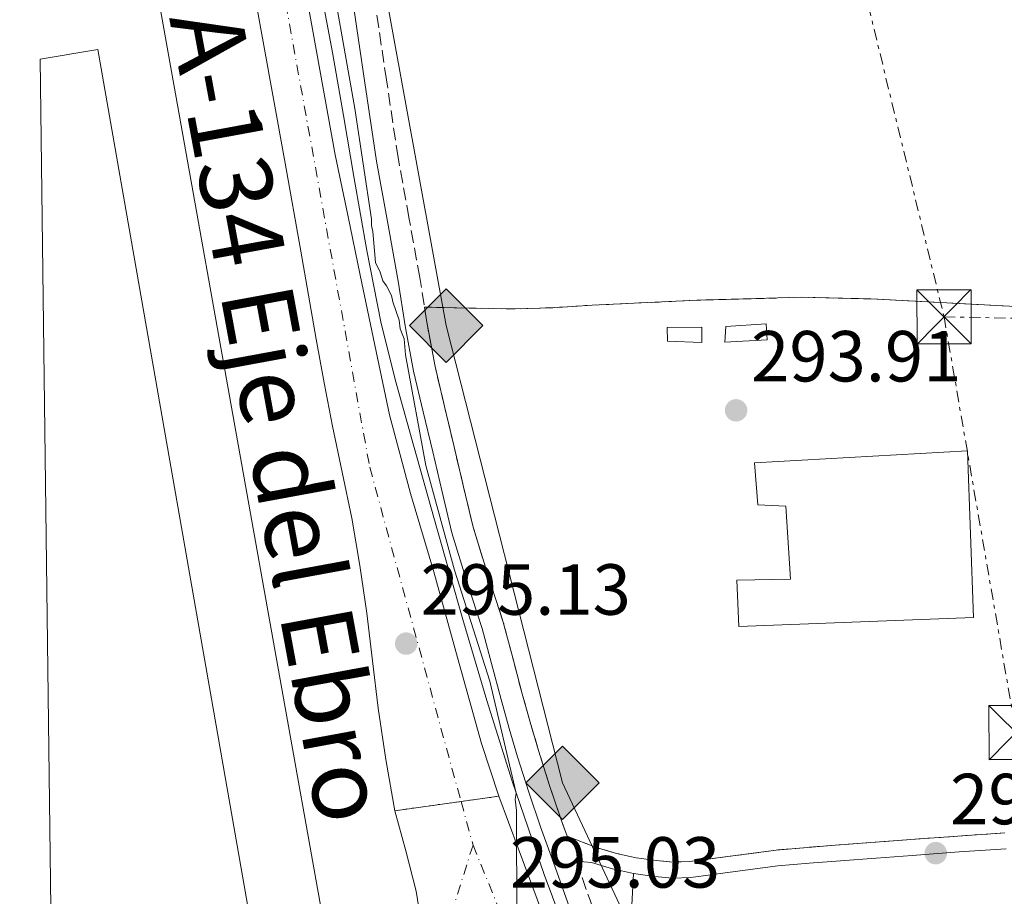
# Model space of a CAD drawing. Units: metres. Extents: x 587505 to 590965, y 4687341 to 4689698.
# Drawn here: x 587513 to 587649, y 4688574 to 4688695 of the extents above; entities that cross this region are included whole.
import ezdxf
from ezdxf.enums import TextEntityAlignment as Align

# ---------------------------------------------------------------- set-up
doc = ezdxf.new("R2010")
doc.units = ezdxf.units.M
doc.header["$MEASUREMENT"] = 0
for name, pattern in [('DGN Style 2', [1.7399219301090239, 1.043953158065414, -0.6959687720436097]), ('DGN Style 3', [2.435890702152634, 1.739921930109024, -0.6959687720436097]), ('DGN Style 4', [2.7856150101045474, 1.391937544087219, -0.6959687720436097, 0.001739921930109024, -0.6959687720436097]), ('DGN Style 5', [1.217945351076317, 0.5219765790327072, -0.6959687720436097]), ('DGN Style 7', [3.4798438602180486, 1.565929737098122, -0.6959687720436097, 0.5219765790327072, -0.6959687720436097])]:
    doc.linetypes.add(name, pattern=pattern)
for name, color, linetype, lineweight in [('Camino', 7, 'DGN Style 3', 0), ('Carretera', 9, 'Continuous', 0), ('Caseta-cabaña', 1, 'Continuous', 0), ('Cierre de vial', 7, 'DGN Style 5', 0), ('Complejo', 6, 'Continuous', 0), ('Cota de punto acotado terreno', 7, 'Continuous', 0), ('Curva de nivel intermedia', 30, 'Continuous', 0), ('Eje de carretera', 7, 'DGN Style 4', 0), ('Gasoducto', 7, 'Continuous', 13), ('Límite de complejo', 6, 'Continuous', 13), ('Línea  de muro-pared o tapia', 1, 'Continuous', 13), ('Línea blanca (vial)', 7, 'Continuous', 13), ('Línea de asfalto', 7, 'Continuous', 13), ('Línea de cambio de uso (parcela vista)', 92, 'Continuous', 0), ('Línea de muro de contención', 1, 'Continuous', 13), ('Línea eléctrica', 6, 'DGN Style 7', 0), ('Margen derecho', 7, 'Continuous', 0), ('Nave industrial', 1, 'Continuous', 13), ('Punto acotado terreno (símbolo)', 7, 'Continuous', 0), ('Registro Gasoducto', 7, 'Continuous', 0), ('Texto de Carretera Interés Comunidad Foral', 1, 'Continuous', 0), ('Torre eléctrica', 7, 'Continuous', 0), ('Transformador', 7, 'Continuous', 0), ('Valla', 7, 'DGN Style 2', 0)]:
    doc.layers.add(name, color=color, linetype=linetype, lineweight=lineweight)
doc.styles.add('Style-Arial', font='arial.ttf')

# ---------------------------------------------------------------- blocks, each defined once
blk = doc.blocks.new('5PATER')
at = {"layer": 'Punto acotado terreno (símbolo)', "linetype": 'Continuous', "lineweight": 0}
h = blk.add_hatch(color=51, dxfattribs=at)
edge = h.paths.add_edge_path()
edge.add_ellipse((0, 0), major_axis=(-0.1095731443231308, -0.1110710700762829), ratio=0.9994222409660317, start_angle=0, end_angle=360)
blk = doc.blocks.new('5GASO')
at = {"layer": 'Línea de muro de contención', "linetype": 'Continuous', "lineweight": 0}
for color, points in [(253, [(0, -0.5090000823999756), (-0.509, -8.239997558519242e-08), (0, 0.5089999176000244), (0.0235, 0.2499999176000244), (0.0234, 0.25), (-0.03160000000000001, 0.2425), (-0.0786, 0.2215), (-0.1176, 0.1855), (-0.1481, 0.135), (-0.1681, 0.07150000000000001), (-0.1746, -0.004), (-0.1681, -0.078), (-0.1481, -0.142), (-0.1166, -0.1935), (-0.0756, -0.23), (-0.0266, -0.252), (0.0294, -0.2595), (0.0295, -0.2595000823999757)]), (253, [(0, -0.5090000823999756), (0.0295, -0.2595000823999757), (0.0294, -0.2595), (0.0784, -0.254), (0.1274, -0.237), (0.1704, -0.212), (0.2024, -0.183), (0.2024, 0.014), (0.0234, 0.014), (0.0234, -0.07100000000000002), (0.1269, -0.07100000000000002), (0.1269, -0.133), (0.1039, -0.15), (0.0779, -0.1635), (0.0509, -0.172), (0.02490000000000001, -0.1745), (-0.0011, -0.172), (-0.0241, -0.1645), (-0.0446, -0.152), (-0.0621, -0.1345), (-0.0786, -0.109), (-0.0901, -0.0775), (-0.09710000000000002, -0.041), (-0.09910000000000002, 0.001), (-0.09710000000000002, 0.0395), (-0.0911, 0.07300000000000001), (-0.0806, 0.1015), (-0.0656, 0.1245), (-0.04760000000000001, 0.142), (-0.0266, 0.155), (-0.0036, 0.1625), (0.0224, 0.165), (0.0549, 0.1595), (0.0829, 0.143), (0.1044, 0.1165), (0.1174, 0.08), (0.1929, 0.099), (0.1849, 0.134), (0.1729, 0.1645), (0.1574, 0.19), (0.1379, 0.2115), (0.1144, 0.2285), (0.08790000000000002, 0.2405), (0.0574, 0.2475000000000001), (0.0234, 0.25), (0.0235, 0.2499999176000244), (0, 0.5089999176000244), (0.509, -8.239997558519242e-08)]), (7, [(0.0295, -0.2595000823999757), (-0.0265, -0.2520000823999757), (-0.0755, -0.2300000823999756), (-0.1165, -0.1935000823999756), (-0.148, -0.1420000823999756), (-0.168, -0.07800008239997559), (-0.1745, -0.004000082399975585), (-0.168, 0.07149991760002442), (-0.148, 0.1349999176000244), (-0.1175, 0.1854999176000244), (-0.0785, 0.2214999176000244), (-0.0315, 0.2424999176000244), (0.0235, 0.2499999176000244), (0.0575, 0.2474999176000244), (0.08800000000000001, 0.2404999176000244), (0.1145, 0.2284999176000244), (0.138, 0.2114999176000244), (0.1575, 0.1899999176000245), (0.173, 0.1644999176000244), (0.185, 0.1339999176000244), (0.193, 0.09899991760002441), (0.1175, 0.07999991760002441), (0.1045, 0.1164999176000244), (0.083, 0.1429999176000244), (0.055, 0.1594999176000245), (0.0225, 0.1649999176000244), (-0.0035, 0.1624999176000244), (-0.0265, 0.1549999176000244), (-0.0475, 0.1419999176000244), (-0.0655, 0.1244999176000244), (-0.0805, 0.1014999176000244), (-0.091, 0.07299991760002442), (-0.097, 0.03949991760002441), (-0.099, 0.0009999176000244148), (-0.097, -0.04100008239997559), (-0.09000000000000001, -0.07750008239997559), (-0.0785, -0.1090000823999756), (-0.062, -0.1345000823999756), (-0.0445, -0.1520000823999756), (-0.024, -0.1645000823999756), (-0.001, -0.1720000823999756), (0.025, -0.1745000823999756), (0.05100000000000001, -0.1720000823999756), (0.078, -0.1635000823999756), (0.104, -0.1500000823999756), (0.127, -0.1330000823999756), (0.127, -0.07100008239997559), (0.0235, -0.07100008239997559), (0.0235, 0.01399991760002442), (0.2025, 0.01399991760002442), (0.2025, -0.1830000823999756), (0.1705, -0.2120000823999756), (0.1275, -0.2370000823999756), (0.0785, -0.2540000823999757)])]:
    blk.add_hatch(color=color, dxfattribs=at).paths.add_polyline_path(points)
at = {"layer": 'Línea de muro de contención', "color": 7, "linetype": 'Continuous', "lineweight": 0, "flags": 128}
blk.add_lwpolyline([(0, -0.5090000823999756), (0.509, -8.239997558519242e-08), (0, 0.5089999176000244), (-0.509, -8.239997558519242e-08), (0, -0.5090000823999756)], close=True, dxfattribs=at)
blk = doc.blocks.new('5TME')
at = {"layer": 'Transformador', "color": 7, "linetype": 'Continuous', "lineweight": 0}
for p, q in [((-0.375, 0.375), (0.375, -0.375)), ((0.3723, 0.3776), (-0.3716, -0.3784))]:
    blk.add_line(p, q, dxfattribs=at)
at = {"layer": 'Transformador', "color": 7, "linetype": 'Continuous', "lineweight": 0, "flags": 128}
blk.add_lwpolyline([(-0.375, -0.375), (0.375, -0.375), (0.375, 0.375), (-0.375, 0.375), (-0.3716, -0.3784)], dxfattribs=at)
blk = doc.blocks.new('*U8')
at = {"layer": 'Carretera', "color": 9, "linetype": 'Continuous', "lineweight": 0}
blk.add_polyline3d([(587568.6000000016, 4688568.680000001, 294.9700000000012), (587567.6700000018, 4688574.500000001, 295.0399999999936), (587566.2100000001, 4688580.070000002, 295.070000000007), (587564.699999999, 4688585.63, 295.1100000000006), (587573.879999999, 4688586.91, 295.0599999999977), (587579.1099999992, 4688587.640000002, 295.0299999999988), (587581.7800000003, 4688580.420000002, 295.0299999999988), (587585.3299999975, 4688571, 294.6999999999971)], dxfattribs=at)

msp = doc.modelspace()

# ---------------------------------------------------------------- linework, layer by layer
at = {"layer": 'Camino', "color": 7, "linetype": 'DGN Style 3', "lineweight": 0}
for points in [[(587649.28, 4688582.57, 294.0599999999976), (587642.7600000022, 4688582.11, 293.9600000000065), (587636.249999999, 4688581.649999999, 293.8500000000058), (587631.28, 4688581.280000003, 293.7799999999988), (587626.3099999991, 4688580.910000003, 293.7200000000012), (587621.9400000015, 4688580.550000002, 293.6600000000034), (587617.5699999996, 4688580.170000002, 293.6100000000007), (587611.5599999991, 4688579.38, 293.6900000000023), (587605.5699999988, 4688578.570000002, 293.8200000000071), (587603.2600000021, 4688578.520000001, 293.8300000000018), (587600.9400000019, 4688578.710000004, 293.8500000000058), (587598.1700000004, 4688579.100000001, 293.8899999999995), (587595.449999998, 4688579.710000002, 293.8899999999995), (587592.6099999992, 4688580.550000002, 293.8300000000018), (587588.5900000003, 4688582.09, 293.8800000000047), (587587.77, 4688584.38, 293.8999999999942), (587586.1400000006, 4688589.149999999, 293.9299999999931), (587584.6299999974, 4688593.970000001, 293.9700000000012), (587583.4699999974, 4688597.899999999, 294.0000000000001), (587582.3599999987, 4688601.84, 294.0399999999936), (587581.0399999977, 4688606.809999999, 294.0399999999936), (587579.7399999968, 4688611.770000001, 294.0399999999936), (587577.5799999976, 4688618.350000001, 294.0599999999976), (587575.5500000003, 4688624.949999999, 294.070000000007), (587574.2299999993, 4688630.52, 294.070000000007), (587572.9200000018, 4688636.09, 294.070000000007), (587571.6000000008, 4688641.649999999, 294.070000000007), (587570.2799999998, 4688647.219999999, 294.070000000007), (587569.1399999998, 4688653.370000003, 294.1699999999984), (587568.1599999986, 4688659.550000003, 294.3099999999978), (587566.6599999988, 4688667.86, 294.3999999999943), (587565.159999999, 4688676.170000004, 294.4499999999972), (587563.5399999984, 4688686.960000004, 294.4700000000013), (587561.9499999993, 4688697.760000003, 294.4799999999959)], [(587589.8299999987, 4688578.65, 293.7799999999988), (587591.7699999989, 4688573.25, 293.8300000000018), (587594.1200000002, 4688566.66, 293.7100000000063), (587596.4699999995, 4688560.080000003, 293.5899999999965), (587598.4400000008, 4688554.840000001, 293.5899999999965), (587600.4699999981, 4688549.640000002, 293.6199999999953), (587603.5100000004, 4688541.989999998, 293.7400000000052), (587606.7299999989, 4688534.410000001, 293.8300000000018), (587608.9299999983, 4688529.680000001, 293.8300000000018), (587611.2399999973, 4688525.000000001, 293.8300000000018), (587614.1000000006, 4688519.359999999, 293.8500000000058), (587616.9600000015, 4688513.720000001, 293.8600000000006), (587619.3799999978, 4688508.750000001, 293.8800000000047), (587621.8099999975, 4688503.800000001, 293.8999999999942), (587624.5299999998, 4688498.550000003, 293.9600000000065), (587627.3500000007, 4688493.370000001, 294.0399999999936), (587630.0399999997, 4688488.660000001, 294.1000000000059), (587632.7199999974, 4688483.960000001, 294.1699999999984), (587635.1499999971, 4688479.430000001, 294.2400000000054), (587637.5699999998, 4688474.899999999, 294.3099999999978), (587640.5199999983, 4688469.56, 294.3300000000018), (587643.6299999994, 4688464.300000003, 294.3099999999978), (587646.8999999973, 4688459.160000003, 294.2899999999935), (587650.1999999987, 4688454.050000002, 294.2799999999989)]]:
    msp.add_polyline3d(points, dxfattribs=at)
at = {"layer": 'Carretera', "color": 9, "linetype": 'Continuous', "lineweight": 0}
msp.add_polyline3d([(587550.1299999979, 4688711.359999998, 295.5299999999988), (587553.2800000017, 4688693.980000001, 295.4199999999983), (587556.4400000023, 4688676.55, 295.3699999999953), (587558.1799999991, 4688668.210000001, 295.2700000000041), (587559.9200000024, 4688659.870000001, 295.1699999999983), (587561.920000003, 4688650.190000001, 295.1699999999983), (587563.9699999981, 4688640.510000003, 295.1999999999971), (587566.8799999983, 4688629.600000002, 295.1000000000058), (587570.0900000003, 4688618.769999999, 295.0299999999988), (587573.3999999983, 4688606.859999999, 295.0299999999988), (587576.730000001, 4688594.969999998, 295.0299999999988), (587579.1099999992, 4688587.640000002, 295.0299999999988), (587573.879999999, 4688586.91, 295.0599999999977), (587564.699999999, 4688585.63, 295.1100000000006), (587563.4400000006, 4688592.720000001, 295.179999999993), (587562.39, 4688599.850000002, 295.2400000000052), (587561.600000001, 4688606.420000002, 295.2400000000052), (587560.8000000009, 4688612.999999999, 295.2299999999959), (587559.86, 4688619.609999999, 295.1999999999971), (587558.7399999978, 4688626.199999998, 295.1900000000023), (587557.3899999999, 4688632.56, 295.179999999993), (587556.0399999999, 4688638.930000001, 295.179999999993), (587554.9100000011, 4688644.970000001, 295.1600000000035), (587553.8200000004, 4688651.010000001, 295.1300000000047), (587551.6600000013, 4688663.210000001, 295.1100000000006), (587549.4999999999, 4688675.41, 295.3099999999977), (587546.3700000006, 4688692.730000001, 295.4199999999983), (587543.2100000001, 4688710.16, 295.5299999999988)], dxfattribs=at)
at = {"layer": 'Caseta-cabaña', "color": 1, "linetype": 'Continuous', "lineweight": 0}
for points in [[(587607.2599999999, 4688652.66, 296.4100000000035), (587607.2699999996, 4688650.560000001, 296.320000000007), (587602.4800000004, 4688650.710000001, 296.3600000000006), (587602.4699999997, 4688652.630000001, 296.3699999999953)], [(587616.3300000001, 4688650.9, 296.0899999999965), (587610.4299999997, 4688650.57, 296.0399999999936), (587610.5899999999, 4688652.74, 296.1199999999953), (587616.2000000002, 4688653.119999999, 296.1399999999995)]]:
    msp.add_polyline3d(points, close=True, dxfattribs=at)
for points in [[(587607.2599999999, 4688652.66, 296.4100000000035), (587602.4699999997, 4688652.630000001, 296.3699999999953), (587602.4800000004, 4688650.710000001, 296.3600000000006), (587607.2699999996, 4688650.560000001, 296.320000000007), (587607.2599999999, 4688652.66, 296.4100000000035)], [(587610.4299999997, 4688650.57, 296.0399999999936), (587610.5899999999, 4688652.74, 296.1199999999953), (587616.2000000002, 4688653.119999999, 296.1399999999995), (587616.3300000001, 4688650.9, 296.0899999999965), (587610.4299999997, 4688650.57, 296.0399999999936)]]:
    msp.add_polyline3d(points, dxfattribs=at)
at = {"layer": 'Cierre de vial', "color": 7, "linetype": 'DGN Style 5', "lineweight": 0, "extrusion": (0.005342673118430531, 0.0007449478858097132, 0.9999854503424522), "elevation": 6927.023786785557, "flags": 128}
msp.add_lwpolyline([(587554.7374895582, 4688581.770686476), (587563.917625673, 4688583.050686833)], dxfattribs=at)
at = {"layer": 'Cierre de vial', "color": 7, "linetype": 'DGN Style 5', "lineweight": 0, "extrusion": (0.005626428795295905, 0.000785333275129364, 0.9999838631451302), "elevation": 7283.101150214296, "flags": 128}
msp.add_lwpolyline([(587562.9194607507, 4688582.636176354), (587568.1495467608, 4688583.36617658)], dxfattribs=at)
at = {"layer": 'Complejo', "color": 6, "linetype": 'Continuous', "lineweight": 0}
msp.add_polyline3d([(587649.2800000012, 4688582.57, 294.06), (587642.7600000016, 4688582.109999999, 293.96), (587636.25, 4688581.649999999, 293.85), (587631.2800000012, 4688581.280000002, 293.7800000000001), (587626.3099999987, 4688580.91, 293.7200000000001), (587621.9400000013, 4688580.550000001, 293.6600000000001), (587617.5700000003, 4688580.170000002, 293.61), (587611.5599999987, 4688579.38, 293.69), (587605.5700000003, 4688578.57, 293.82), (587603.2600000016, 4688578.52, 293.83), (587600.9400000013, 4688578.710000001, 293.85), (587598.1700000018, 4688579.100000001, 293.89), (587595.4499999993, 4688579.710000001, 293.89), (587592.6099999994, 4688580.550000001, 293.83), (587588.5899999999, 4688582.09, 293.88), (587587.7699999996, 4688584.38, 293.9), (587586.1400000006, 4688589.149999999, 293.93), (587584.629999999, 4688593.969999999, 293.9700000000001), (587583.4699999989, 4688597.899999999, 294), (587582.3599999994, 4688601.84, 294.04), (587581.0399999992, 4688606.809999999, 294.04), (587579.7399999984, 4688611.77, 294.04), (587577.5799999982, 4688618.350000001, 294.06), (587575.5500000007, 4688624.949999999, 294.07), (587574.2300000004, 4688630.52, 294.07), (587572.9200000018, 4688636.09, 294.07), (587571.6000000016, 4688641.649999999, 294.07), (587570.2800000012, 4688647.219999999, 294.07), (587569.1400000006, 4688653.370000001, 294.17), (587568.8099999987, 4688655.449999999, 294.2200000000001), (587575, 4688655.32, 294.2200000000001), (587581.1799999997, 4688655.190000001, 294.18), (587586.620000001, 4688655.370000001, 294.12), (587592.0599999987, 4688655.719999999, 294.06), (587606.5500000007, 4688656.399999999, 293.89), (587621.0500000007, 4688656.809999999, 293.7), (587630.6999999993, 4688656.580000003, 293.7800000000001), (587640.3500000016, 4688656.100000001, 293.8), (587658.6000000016, 4688655.120000001, 293.85)], dxfattribs=at)
at = {"layer": 'Curva de nivel intermedia', "color": 30, "linetype": 'Continuous', "lineweight": 0, "elevation": 294.9999999999999, "flags": 128}
msp.add_lwpolyline([(587556.4999999999, 4688698.189999999), (587559.1500000008, 4688682.99), (587561.4500000008, 4688667.619999999), (587561.4599999997, 4688666.77), (587561.6299999997, 4688665.909999999), (587562.0000000007, 4688661.640000001), (587562.6900000013, 4688660.279999998), (587563.04, 4688659.080000001), (587563.5499999997, 4688658.399999999), (587564.2400000005, 4688657.039999999), (587564.4200000013, 4688656.180000001), (587565.2900000009, 4688653.619999998), (587565.4600000007, 4688652.429999999), (587565.9800000016, 4688651.060000001), (587566.1700000016, 4688648.84), (587568.9800000011, 4688633.470000001), (587572.990000001, 4688618.970000001), (587577.8600000015, 4688603.609999998), (587581.5400000006, 4688588.069999999), (587581.3700000007, 4688587.220000001), (587581.5499999997, 4688585.680000001), (587581.63, 4688570.289999999)], dxfattribs=at)
at = {"layer": 'Eje de carretera', "color": 7, "linetype": 'DGN Style 4', "lineweight": 0, "extrusion": (0.0004230673659718775, -0.001539353547379613, 0.9999987257015182), "elevation": -6673.749934375155, "flags": 128}
msp.add_lwpolyline([(587573.7025857186, 4688582.191796741), (587575.3625898014, 4688576.151789586)], dxfattribs=at)
at = {"layer": 'Eje de carretera', "color": 7, "linetype": 'DGN Style 4', "lineweight": 0, "extrusion": (0.003781354041988998, -0.002237309001682938, 0.9999903478584383), "elevation": -7972.925890280927, "flags": 128}
msp.add_lwpolyline([(587570.2235075659, 4688574.766567211), (587596.1042300684, 4688511.236408208), (587608.8645169772, 4688488.106350319)], dxfattribs=at)
at = {"layer": 'Eje de carretera', "color": 7, "linetype": 'DGN Style 4', "lineweight": 0}
for points in [[(587512.6999999993, 4688917.500000001, 299.229999999996), (587517.9400000008, 4688879.420000004, 298.2200000000012), (587526.1999999997, 4688832.610000002, 297.1600000000034), (587543.4200000018, 4688731.600000001, 295.6199999999953), (587561.2199999985, 4688633.250000001, 295.1600000000035), (587573.8799999984, 4688586.910000001, 295.0599999999976)], [(587575.5399999992, 4688580.870000003, 295.050000000003), (587570.7800000005, 4688565.84, 294.9600000000065), (587574.739999999, 4688542.5, 294.9600000000065), (587578.6999999997, 4688493.160000001, 294.7899999999936), (587579.8299999984, 4688485.199999999, 294.7500000000001)]]:
    msp.add_polyline3d(points, dxfattribs=at)
at = {"layer": 'Gasoducto', "color": 7, "linetype": 'Continuous', "lineweight": 13}
msp.add_polyline3d([(588306.5399999999, 4687877.02, 294.0800000000018), (588240.8799999993, 4687927.010000002, 294.7799999999988), (588094.3526161362, 4688052.337677263, 294.6658000000025), (588074.0300000019, 4688069.719999999, 294.6499999999942), (587973.5699999996, 4688157.57, 294.5399999999936), (587776.980000001, 4688320.609999998, 294.75), (587744.5199999993, 4688342.850000001, 294.320000000007), (587699.8707513866, 4688399.699864336, 294.289300000004), (587642.8200000008, 4688472.34, 294.25), (587587.9299999992, 4688589.500000001, 293.929999999993), (587571.8099999991, 4688652.88, 294.1600000000035), (587545.2999999998, 4688798.53, 295), (587539.5700000012, 4688850.800000001, 295.6300000000047)], dxfattribs=at)
at = {"layer": 'Límite de complejo', "color": 6, "linetype": 'Continuous', "lineweight": 13}
for points in [[(587750.6000000013, 4688659.489999999, 294.570000000007), (587750.1600000008, 4688657.819999999, 294.6100000000006), (587748.6299999999, 4688656.440000001, 294.6199999999953), (587744.9300000007, 4688655.010000002, 294.6300000000047), (587741.1599999998, 4688654.649999998, 294.6100000000006), (587729.0000000005, 4688653.999999999, 294.5899999999965), (587716.8399999988, 4688653.7, 294.5099999999948), (587696.8400000007, 4688653.739999998, 294.2799999999988), (587676.8400000003, 4688654.190000001, 293.9700000000012), (587658.6000000011, 4688655.120000001, 293.8500000000058), (587640.350000001, 4688656.100000001, 293.8000000000029), (587630.6999999996, 4688656.580000001, 293.7799999999988), (587621.0500000002, 4688656.809999999, 293.6999999999971), (587606.5500000005, 4688656.399999998, 293.8899999999995), (587592.0599999976, 4688655.719999998, 294.0599999999977), (587586.6200000016, 4688655.370000003, 294.1199999999953), (587581.1799999991, 4688655.190000001, 294.179999999993), (587575.0000000009, 4688655.32, 294.2200000000012), (587568.8099999995, 4688655.45, 294.2200000000012)], [(587649.2800000005, 4688582.569999999, 294.0599999999977), (587642.7600000027, 4688582.109999999, 293.9600000000065), (587636.2499999994, 4688581.649999999, 293.8500000000058), (587631.2800000006, 4688581.280000002, 293.7799999999988), (587626.3099999996, 4688580.910000001, 293.7200000000012), (587621.940000002, 4688580.550000002, 293.6600000000035), (587617.57, 4688580.170000002, 293.6100000000006), (587611.5599999996, 4688579.379999998, 293.6900000000023), (587605.5699999993, 4688578.570000002, 293.820000000007), (587603.2600000026, 4688578.52, 293.8300000000018), (587600.9400000025, 4688578.710000002, 293.8500000000058), (587598.1700000009, 4688579.100000001, 293.8899999999995), (587595.4499999986, 4688579.710000001, 293.8899999999995), (587592.6099999998, 4688580.550000002, 293.8300000000018), (587588.5900000009, 4688582.09, 293.8800000000047), (587587.7700000005, 4688584.379999998, 293.8999999999942), (587586.1400000011, 4688589.149999998, 293.929999999993), (587584.6299999979, 4688593.969999999, 293.9700000000012), (587583.4699999979, 4688597.899999999, 294), (587582.3599999992, 4688601.84, 294.0399999999936), (587581.0399999982, 4688606.809999998, 294.0399999999936), (587579.7399999973, 4688611.770000001, 294.0399999999936), (587577.5799999981, 4688618.350000001, 294.0599999999977), (587575.5500000007, 4688624.949999999, 294.070000000007), (587574.23, 4688630.519999999, 294.070000000007), (587572.9200000024, 4688636.09, 294.070000000007), (587571.6000000013, 4688641.649999998, 294.070000000007), (587570.2800000003, 4688647.219999998, 294.070000000007), (587569.1400000004, 4688653.370000001, 294.1699999999983), (587568.8099999995, 4688655.45, 294.2200000000012)]]:
    msp.add_polyline3d(points, dxfattribs=at)
at = {"layer": 'Línea  de muro-pared o tapia', "color": 1, "linetype": 'Continuous', "lineweight": 13, "extrusion": (-0.0003377347688800914, 0.001892589176554475, 0.9999981520190099), "elevation": 8971.68955406622, "flags": 128}
msp.add_lwpolyline([(587531.9665760334, 4688689.927479643), (587558.4666724652, 4688541.427213687)], dxfattribs=at)
at = {"layer": 'Línea blanca (vial)', "color": 7, "linetype": 'Continuous', "lineweight": 13}
for points in [[(587544.6800000003, 4688744.350000002, 295.8699999999955), (587546.94, 4688731.190000002, 295.6699999999982), (587548.519999998, 4688721.219999999, 295.6000000000058), (587550.1299999973, 4688711.359999999, 295.5299999999988), (587553.2800000012, 4688693.980000001, 295.4199999999983), (587556.4400000018, 4688676.550000001, 295.3699999999953), (587558.1799999987, 4688668.210000001, 295.270000000004), (587559.9200000019, 4688659.870000003, 295.1699999999984), (587561.9200000024, 4688650.190000001, 295.1699999999984), (587563.9699999976, 4688640.510000003, 295.199999999997), (587566.8799999978, 4688629.600000003, 295.1000000000059), (587570.0899999997, 4688618.77, 295.0299999999989), (587573.3999999978, 4688606.86, 295.0299999999989), (587576.7300000004, 4688594.969999999, 295.0299999999989), (587579.1099999987, 4688587.640000002, 295.0299999999989)], [(587564.6999999986, 4688585.630000001, 295.1100000000005), (587563.4400000002, 4688592.720000001, 295.179999999993), (587562.3899999995, 4688599.850000002, 295.2400000000054), (587561.6000000006, 4688606.420000002, 295.2400000000054), (587560.8000000004, 4688613, 295.2299999999959), (587559.8599999994, 4688619.609999999, 295.199999999997), (587558.7399999973, 4688626.199999999, 295.1900000000024), (587557.3899999994, 4688632.560000001, 295.179999999993), (587556.0399999995, 4688638.930000001, 295.179999999993), (587554.9100000006, 4688644.970000001, 295.1600000000035), (587553.8199999998, 4688651.010000002, 295.1300000000046), (587551.6600000008, 4688663.210000001, 295.1100000000005), (587549.4999999994, 4688675.410000001, 295.3099999999978), (587546.37, 4688692.730000001, 295.4199999999983), (587543.2099999995, 4688710.160000001, 295.5299999999988)], [(587579.1099999987, 4688587.640000002, 295.0299999999989), (587581.7799999998, 4688580.420000004, 295.0299999999989), (587585.329999997, 4688571.000000001, 294.6999999999971), (587588.9200000013, 4688561.590000001, 294.3500000000059), (587592.7899999982, 4688551.280000002, 294.3399999999965), (587596.9099999998, 4688541.059999999, 294.4799999999959), (587599.9499999996, 4688534.13, 294.6399999999994), (587602.9899999973, 4688527.2, 294.8300000000017), (587608.6199999999, 4688515.66, 294.7700000000041), (587614.2600000014, 4688504.110000002, 294.7200000000012), (587617.8199999998, 4688497.32, 294.6699999999983), (587621.5300000003, 4688490.61, 294.6199999999953), (587626.1000000011, 4688482.300000003, 294.5899999999966), (587630.7100000001, 4688474.020000001, 294.6199999999953), (587637.4200000024, 4688462.500000001, 294.729999999996), (587644.3799999983, 4688451.120000003, 294.8600000000006)], [(587568.6000000011, 4688568.680000001, 294.9700000000011), (587567.6700000013, 4688574.500000002, 295.0399999999935), (587566.2099999995, 4688580.070000002, 295.070000000007), (587564.6999999986, 4688585.630000001, 295.1100000000005)]]:
    msp.add_polyline3d(points, dxfattribs=at)
at = {"layer": 'Línea de asfalto', "color": 7, "linetype": 'Continuous', "lineweight": 13}
msp.add_polyline3d([(587590.1700000007, 4688564.030000002, 294.3399999999965), (587585.3999999985, 4688576.810000001, 294.5700000000069), (587580.9499999983, 4688589.710000002, 294.820000000007), (587577.4600000014, 4688600.899999999, 294.820000000007), (587574.1399999999, 4688612.140000002, 294.820000000007), (587570.5300000003, 4688624.800000002, 295), (587566.9699999974, 4688637.480000002, 295.1600000000035), (587564.760000001, 4688645.41, 295.1600000000035), (587562.7699999996, 4688653.41, 295.1600000000035), (587560.809999997, 4688663.320000002, 295.2299999999959), (587559.0599999991, 4688673.280000002, 295.3000000000029), (587557.5799999973, 4688682.020000001, 295.270000000004), (587556.0500000007, 4688690.760000002, 295.2299999999959), (587553.5799999984, 4688704.030000002, 295.3099999999978)], dxfattribs=at)
at = {"layer": 'Línea de cambio de uso (parcela vista)', "color": 92, "linetype": 'Continuous', "lineweight": 0}
msp.add_polyline3d([(587597.7699999996, 4688576.92, 293.8899999999995), (587597.6399999997, 4688574.300000001, 293.6499999999942), (587597.5099999999, 4688571.680000001, 293.4199999999983), (587598.1699999999, 4688564.869999999, 293.0800000000018), (587599.7100000001, 4688559.880000001, 293.1100000000006), (587606.54, 4688545.41, 293.5599999999977), (587608.7620999999, 4688540.7106, 293.6150000000052)], dxfattribs=at)
at = {"layer": 'Línea eléctrica', "color": 6, "linetype": 'DGN Style 7', "lineweight": 0, "extrusion": (-0.00820042290474974, -0.001253125084787468, 0.9999655907788554), "elevation": -10400.55351169245, "flags": 128}
msp.add_lwpolyline([(587623.4806463495, 4688644.758149072), (587736.0244066913, 4688642.43814725), (587745.5642499259, 4688595.968110763)], dxfattribs=at)
at = {"layer": 'Línea eléctrica', "color": 6, "linetype": 'DGN Style 7', "lineweight": 0}
for points in [[(587543.999999999, 4689070.09, 302.2599999999948), (587553.0000000001, 4689020.890000001, 302.570000000007), (587554.995411235, 4689012.411124741, 302.1996000000072), (587584.6858266836, 4688886.251000652, 296.6879000000045), (587592.9699999996, 4688851.050000001, 295.1499999999942), (587593.3427181317, 4688849.516295259, 295.1396999999997), (587640.8299999993, 4688654.109999999, 293.8300000000018)], [(587640.8299999993, 4688654.109999999, 293.8300000000018), (587650.8099999994, 4688596.489999998, 294.3399999999965), (587670.5500000005, 4688522.080000001, 293.9600000000065), (587691.4400000004, 4688434.080000003, 293.8500000000058), (587699.8707513866, 4688399.699864336, 294.1008000000002), (587732.1099999996, 4688268.23, 295.0599999999977), (587838.8000000014, 4688144.120000001, 293.75), (587942.5499999997, 4688023.899999998, 294.4400000000023)]]:
    msp.add_polyline3d(points, dxfattribs=at)
at = {"layer": 'Margen derecho', "color": 7, "linetype": 'Continuous', "lineweight": 0}
for points in [[(587558.9600000008, 4688697.230000001, 294.4799999999959), (587560.5299999999, 4688686.52, 294.4700000000013), (587562.1599999993, 4688675.680000002, 294.4499999999972), (587563.6700000004, 4688667.320000002, 294.3999999999943), (587565.159999999, 4688659.050000002, 294.3099999999978), (587566.1400000004, 4688652.850000001, 294.1699999999984), (587567.3099999992, 4688646.590000001, 294.070000000007), (587568.6399999993, 4688640.949999999, 294.070000000007), (587569.9600000002, 4688635.390000002, 294.070000000007), (587571.2800000011, 4688629.82, 294.070000000007), (587572.6099999989, 4688624.16, 294.070000000007), (587574.6799999987, 4688617.430000001, 294.0599999999976), (587576.82, 4688610.91, 294.0399999999936), (587578.1099999996, 4688606.030000002, 294.0399999999936), (587579.4299999984, 4688601.04, 294.0399999999936), (587580.5500000004, 4688597.050000002, 294.0000000000001), (587581.7199999995, 4688593.080000003, 293.9700000000012), (587583.2600000016, 4688588.210000002, 293.9299999999931), (587584.8999999978, 4688583.38, 293.8999999999942), (587586.9099999996, 4688577.789999999, 293.8600000000006), (587588.91, 4688572.230000001, 293.8300000000018)], [(587649.4400000009, 4688580.370000001, 294.0599999999976), (587642.9200000009, 4688579.91, 293.9600000000065), (587636.4099999998, 4688579.440000001, 293.8500000000058), (587631.440000001, 4688579.07, 293.7799999999988), (587626.4799999989, 4688578.699999999, 293.7200000000012), (587622.1200000005, 4688578.350000002, 293.6600000000034), (587617.8099999987, 4688577.980000001, 293.6100000000007), (587611.8599999986, 4688577.190000002, 293.6900000000023), (587605.7399999987, 4688576.360000002, 293.8200000000071), (587603.1900000006, 4688576.300000001, 293.8300000000018), (587600.6900000017, 4688576.52, 293.8500000000058), (587597.769999998, 4688576.920000002, 293.8899999999995), (587594.8899999991, 4688577.57, 293.8899999999995), (587591.9799999989, 4688578.430000001, 293.8300000000018), (587589.8299999987, 4688578.65, 293.7799999999988)]]:
    msp.add_polyline3d(points, dxfattribs=at)
at = {"layer": 'Nave industrial', "color": 1, "linetype": 'Continuous', "lineweight": 13}
for points in [[(587518.1100000005, 4688483.9, 302.5599999999977), (587515.54, 4688689.810000001, 302.8600000000006), (587523.54, 4688691.15, 303.1300000000047), (587548.5, 4688548.58, 303.7400000000052), (587558.4000000004, 4688550.01, 301.929999999993), (587561.1500000004, 4688550.4, 301.4199999999983), (587564.7000000002, 4688530.890000001, 301.929999999993), (587561.3499999996, 4688530.33, 301.9900000000052), (587551.5099999999, 4688528.699999999, 302.1499999999942), (587559.4100000003, 4688485.34, 302.6900000000023)], [(587644.9000000004, 4688612.439999999, 303.570000000007), (587612.4100000003, 4688611.17, 303.5500000000029), (587612.1299999999, 4688617.600000001, 303.5299999999988), (587619.5700000003, 4688617.720000001, 303.5399999999936), (587618.9199999999, 4688627.869999999, 303.6499999999942), (587615.0300000003, 4688628.02, 303.679999999993), (587614.5800000001, 4688633.859999999, 303.679999999993), (587644.0999999996, 4688635.539999999, 303.8099999999977)]]:
    msp.add_polyline3d(points, close=True, dxfattribs=at)
for points in [[(587515.54, 4688689.810000001, 302.8600000000006), (587523.54, 4688691.15, 303.1300000000047), (587548.5, 4688548.58, 303.7400000000052), (587558.4000000004, 4688550.01, 301.929999999993)], [(587644.0999999996, 4688635.539999999, 303.8099999999977), (587614.5800000001, 4688633.859999999, 303.679999999993), (587615.0300000003, 4688628.02, 303.679999999993), (587618.9199999999, 4688627.869999999, 303.6499999999942), (587619.5700000003, 4688617.720000001, 303.5399999999936), (587612.1299999999, 4688617.600000001, 303.5299999999988), (587612.4100000003, 4688611.17, 303.5500000000029), (587644.9000000004, 4688612.439999999, 303.570000000007), (587644.0999999996, 4688635.539999999, 303.8099999999977)]]:
    msp.add_polyline3d(points, dxfattribs=at)
at = {"layer": 'Valla', "color": 7, "linetype": 'DGN Style 2', "lineweight": 0}
msp.add_polyline3d([(587750.5999999996, 4688659.49, 294.570000000007), (587750.1600000003, 4688657.82, 294.5800000000018), (587748.6299999999, 4688656.439999999, 294.5899999999965), (587744.9299999997, 4688655.01, 294.5399999999936), (587741.1600000003, 4688654.65, 294.4799999999959), (587729, 4688654, 294.4700000000012), (587716.8399999999, 4688653.699999999, 294.4499999999971), (587696.8399999999, 4688653.74, 294.2299999999959), (587676.8399999999, 4688654.189999999, 294.0099999999948), (587658.5999999996, 4688655.119999999, 294.1199999999953), (587640.3499999996, 4688656.100000001, 294.1900000000023), (587630.7000000002, 4688656.58, 294.0599999999977), (587621.0499999998, 4688656.810000001, 293.9199999999983), (587606.5499999998, 4688656.4, 293.7599999999948), (587592.0599999996, 4688655.720000001, 293.6699999999983), (587586.6200000001, 4688655.369999999, 293.7299999999959), (587581.1799999997, 4688655.189999999, 293.8099999999977), (587575, 4688655.32, 293.820000000007), (587568.8099999996, 4688655.449999999, 293.8300000000018)], dxfattribs=at)

# ---------------------------------------------------------------- block references
at = {"layer": 'Carretera', "color": 9, "linetype": 'Continuous', "lineweight": 0}
msp.add_blockref('*U8', (0, 0), dxfattribs=at)
at = {"layer": 'Punto acotado terreno (símbolo)', "color": 7, "linetype": 'Continuous', "lineweight": 0, "xscale": 10, "yscale": 10, "zscale": 10}
for p in [(587612.0100000006, 4688641.140000002, 293.9100000000035), (587566.280000001, 4688608.800000003, 295.1199999999953), (587639.6900000012, 4688579.75, 294.1799999999935)]:
    msp.add_blockref('5PATER', p, dxfattribs=at)
at = {"layer": 'Registro Gasoducto', "color": 7, "linetype": 'Continuous', "lineweight": 0, "xscale": 10, "yscale": 10, "zscale": 10}
for p in [(587571.8099999991, 4688652.88, 294.1600000000035), (587587.9299999992, 4688589.500000001, 293.929999999993)]:
    msp.add_blockref('5GASO', p, dxfattribs=at)
at = {"layer": 'Torre eléctrica', "color": 7, "linetype": 'Continuous', "lineweight": 0, "xscale": 10, "yscale": 10, "zscale": 10}
for p in [(587640.8299999993, 4688654.109999999, 293.8300000000018), (587650.8099999994, 4688596.489999998, 294.3399999999965)]:
    msp.add_blockref('5TME', p, dxfattribs=at)

# ---------------------------------------------------------------- texts
at = {"layer": 'Cota de punto acotado terreno', "color": 7, "linetype": 'Continuous', "lineweight": 0, "style": 'Style-Arial'}
for s, p in [('293.91', (587614.0899999999, 4688645.140000002, 293.9100000000035)), ('295.13', (587568.2699999987, 4688612.800000001, 295.1199999999953)), ('294.18', (587641.6700000018, 4688583.75, 294.179999999993)), ('295.03', (587580.6499999992, 4688574.969999998, 295.0299999999988))]:
    msp.add_text(s, height=7.000000000000002, dxfattribs=at).set_placement(p)
at = {"layer": 'Texto de Carretera Interés Comunidad Foral', "color": 1, "linetype": 'Continuous', "lineweight": 0, "style": 'Style-Arial'}
msp.add_text('NA-134 Eje del Ebro', height=10, rotation=280.45428, dxfattribs=at).set_placement((587547.7928379211, 4688645.198069449, 295.3399999999965), align=Align.MIDDLE_CENTER)

doc.saveas('drawing.dxf')
